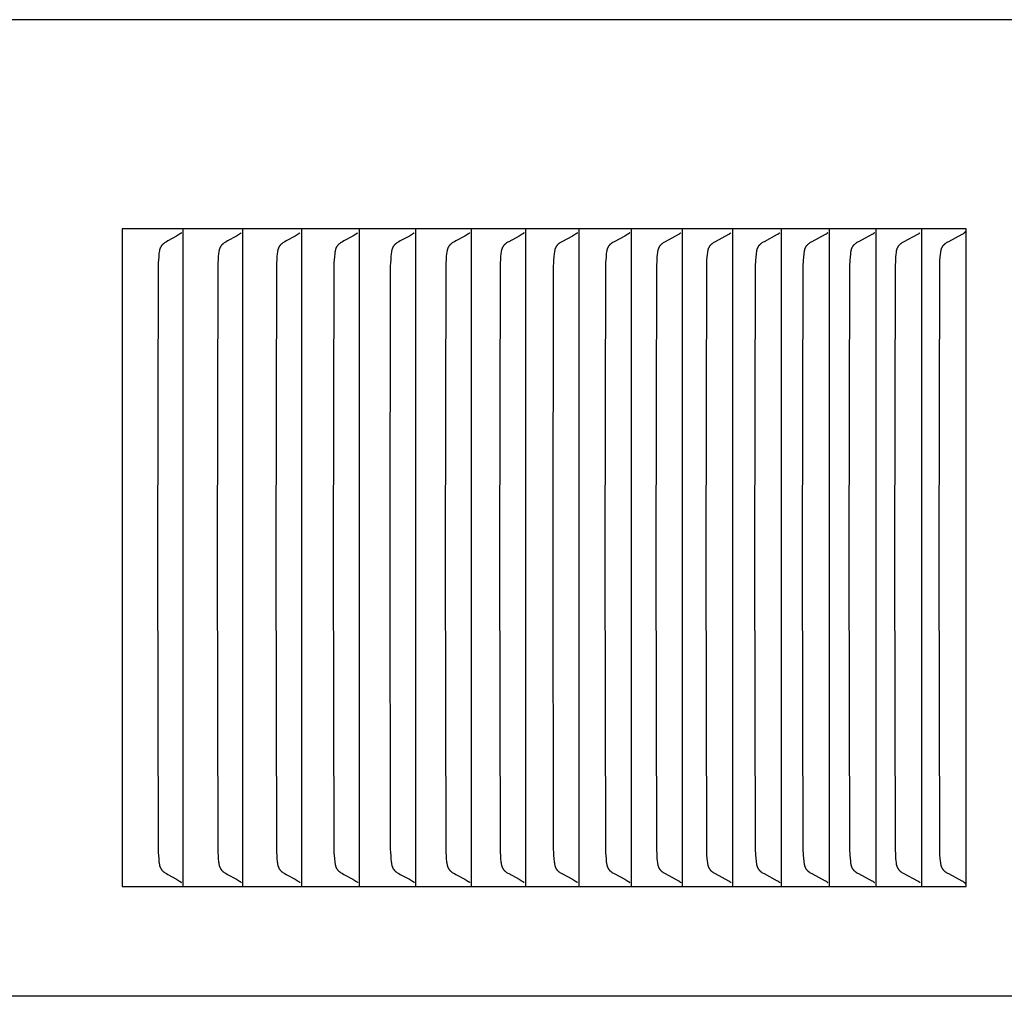
# Model space of a CAD drawing. Units: inches. Extents: x -13.2 to 20.8, y 0.3 to 12.3.
# Drawn here: x 18.2 to 19.2, y 3.5 to 4.5 of the extents above; entities that cross this region are included whole.
import ezdxf

# ---------------------------------------------------------------- set-up
doc = ezdxf.new("R2010")
doc.units = ezdxf.units.IN
doc.header["$MEASUREMENT"] = 0
doc.layers.add('PV-RF', color=4, linetype='Continuous')

msp = doc.modelspace()

# ---------------------------------------------------------------- linework, layer by layer
at = {"layer": 'PV-RF'}
for points in [[(20.8372, 4.491), (3.8375, 4.491)], [(19.1711, 4.2768), (18.3065, 4.2768)], [(18.3065, 4.2768), (18.3065, 3.6035)], [(18.3652, 4.2713), (18.3622, 4.2695), (18.3532, 4.2645), (18.3518, 4.2637), (18.3511, 4.2632), (18.3504, 4.2628), (18.3497, 4.2624), (18.3494, 4.2621), (18.3491, 4.2619), (18.3488, 4.2616), (18.3485, 4.2614), (18.3482, 4.2612), (18.3479, 4.2609), (18.3477, 4.2607), (18.3474, 4.2604), (18.3472, 4.2601), (18.347, 4.2599), (18.3467, 4.2596), (18.3465, 4.2593), (18.3464, 4.2591), (18.3462, 4.2588), (18.346, 4.2585), (18.3459, 4.2582), (18.3457, 4.2579), (18.3456, 4.2576), (18.3454, 4.2574), (18.3453, 4.2571), (18.3452, 4.2568), (18.3451, 4.2565), (18.345, 4.2562), (18.3449, 4.2559), (18.3448, 4.2556), (18.3447, 4.2553), (18.3446, 4.2547), (18.3445, 4.254), (18.3444, 4.2534), (18.3443, 4.2528), (18.3441, 4.2516), (18.3438, 4.2483), (18.3435, 4.2451), (18.3433, 4.2419), (18.3432, 4.2386), (18.3426, 3.9401)], [(18.3671, 4.2728), (18.367, 4.2727), (18.3669, 4.2726), (18.3668, 4.2725), (18.3667, 4.2724), (18.3666, 4.2723), (18.3665, 4.2722), (18.3664, 4.2721), (18.3663, 4.272), (18.3661, 4.2719), (18.366, 4.2718), (18.3659, 4.2717), (18.3658, 4.2716), (18.3656, 4.2716), (18.3655, 4.2715), (18.3654, 4.2714), (18.3652, 4.2713)], [(18.3689, 4.2706), (18.3689, 4.2768)], [(18.3689, 3.9401), (18.3689, 4.2706)], [(18.4265, 4.2713), (18.4234, 4.2695), (18.4144, 4.2645), (18.4129, 4.2637), (18.4122, 4.2632), (18.4115, 4.2628), (18.4109, 4.2624), (18.4105, 4.2621), (18.4102, 4.2619), (18.4099, 4.2616), (18.4096, 4.2614), (18.4093, 4.2612), (18.4091, 4.2609), (18.4088, 4.2607), (18.4086, 4.2604), (18.4083, 4.2601), (18.4081, 4.2599), (18.4079, 4.2596), (18.4077, 4.2593), (18.4075, 4.2591), (18.4073, 4.2588), (18.4071, 4.2585), (18.407, 4.2582), (18.4068, 4.2579), (18.4067, 4.2576), (18.4066, 4.2574), (18.4064, 4.2571), (18.4063, 4.2568), (18.4062, 4.2565), (18.4061, 4.2562), (18.406, 4.2559), (18.4059, 4.2556), (18.4059, 4.2553), (18.4057, 4.2547), (18.4056, 4.254), (18.4055, 4.2534), (18.4054, 4.2528), (18.4052, 4.2516), (18.4049, 4.2483), (18.4046, 4.2451), (18.4045, 4.2419), (18.4043, 4.2386), (18.4037, 3.9401)], [(18.4284, 4.2728), (18.4283, 4.2727), (18.4282, 4.2726), (18.4281, 4.2725), (18.428, 4.2724), (18.4278, 4.2723), (18.4277, 4.2722), (18.4276, 4.2721), (18.4275, 4.272), (18.4274, 4.2719), (18.4273, 4.2718), (18.4271, 4.2717), (18.427, 4.2716), (18.4269, 4.2716), (18.4267, 4.2715), (18.4266, 4.2714), (18.4265, 4.2713)], [(18.4301, 4.2706), (18.4301, 4.2768)], [(18.4301, 3.9401), (18.4301, 4.2706)], [(18.4866, 4.2713), (18.4836, 4.2695), (18.4744, 4.2645), (18.473, 4.2637), (18.4723, 4.2632), (18.4716, 4.2628), (18.4709, 4.2624), (18.4706, 4.2621), (18.4703, 4.2619), (18.47, 4.2616), (18.4697, 4.2614), (18.4694, 4.2612), (18.4691, 4.2609), (18.4689, 4.2607), (18.4686, 4.2604), (18.4684, 4.2601), (18.4681, 4.2599), (18.4679, 4.2596), (18.4677, 4.2593), (18.4675, 4.2591), (18.4674, 4.2588), (18.4672, 4.2585), (18.467, 4.2582), (18.4669, 4.2579), (18.4667, 4.2576), (18.4666, 4.2574), (18.4665, 4.2571), (18.4664, 4.2568), (18.4663, 4.2565), (18.4662, 4.2562), (18.4661, 4.2559), (18.466, 4.2556), (18.4659, 4.2553), (18.4658, 4.2547), (18.4656, 4.254), (18.4655, 4.2534), (18.4654, 4.2528), (18.4653, 4.2516), (18.4649, 4.2483), (18.4647, 4.2451), (18.4645, 4.2419), (18.4644, 4.2386), (18.4638, 3.9401)], [(18.4885, 4.2728), (18.4884, 4.2727), (18.4883, 4.2726), (18.4882, 4.2725), (18.4881, 4.2724), (18.488, 4.2723), (18.4879, 4.2722), (18.4878, 4.2721), (18.4877, 4.272), (18.4875, 4.2719), (18.4874, 4.2718), (18.4873, 4.2717), (18.4872, 4.2716), (18.487, 4.2716), (18.4869, 4.2715), (18.4868, 4.2714), (18.4866, 4.2713)], [(18.4903, 4.2706), (18.4903, 4.2768)], [(18.4903, 3.9401), (18.4903, 4.2706)], [(18.5457, 4.2713), (18.5426, 4.2695), (18.5334, 4.2645), (18.532, 4.2637), (18.5313, 4.2632), (18.5306, 4.2628), (18.5299, 4.2624), (18.5296, 4.2621), (18.5293, 4.2619), (18.529, 4.2616), (18.5287, 4.2614), (18.5284, 4.2612), (18.5281, 4.2609), (18.5278, 4.2607), (18.5276, 4.2604), (18.5273, 4.2601), (18.5271, 4.2599), (18.5269, 4.2596), (18.5267, 4.2593), (18.5265, 4.2591), (18.5263, 4.2588), (18.5261, 4.2585), (18.526, 4.2582), (18.5258, 4.2579), (18.5257, 4.2576), (18.5256, 4.2574), (18.5254, 4.2571), (18.5253, 4.2568), (18.5252, 4.2565), (18.5251, 4.2562), (18.525, 4.2559), (18.5249, 4.2556), (18.5249, 4.2553), (18.5248, 4.255), (18.5247, 4.2547), (18.5246, 4.254), (18.5245, 4.2534), (18.5244, 4.2528), (18.5242, 4.2516), (18.5239, 4.2483), (18.5236, 4.2451), (18.5234, 4.2419), (18.5233, 4.2386), (18.5227, 3.9401)], [(18.5476, 4.2728), (18.5475, 4.2727), (18.5474, 4.2726), (18.5473, 4.2725), (18.5472, 4.2724), (18.5471, 4.2723), (18.547, 4.2722), (18.5468, 4.2721), (18.5467, 4.272), (18.5466, 4.2719), (18.5465, 4.2718), (18.5464, 4.2717), (18.5462, 4.2716), (18.5461, 4.2716), (18.546, 4.2715), (18.5458, 4.2714), (18.5457, 4.2713)], [(18.5494, 4.2706), (18.5494, 4.2768)], [(18.5494, 3.9401), (18.5494, 4.2706)], [(18.6037, 4.2713), (18.6006, 4.2695), (18.5913, 4.2645), (18.5899, 4.2637), (18.5892, 4.2632), (18.5885, 4.2628), (18.5878, 4.2624), (18.5875, 4.2621), (18.5871, 4.2619), (18.5868, 4.2616), (18.5865, 4.2614), (18.5862, 4.2612), (18.586, 4.2609), (18.5857, 4.2607), (18.5854, 4.2604), (18.5852, 4.2601), (18.585, 4.2599), (18.5848, 4.2596), (18.5846, 4.2593), (18.5844, 4.2591), (18.5842, 4.2588), (18.584, 4.2585), (18.5838, 4.2582), (18.5837, 4.2579), (18.5836, 4.2577), (18.5834, 4.2574), (18.5833, 4.2571), (18.5832, 4.2568), (18.5831, 4.2565), (18.583, 4.2562), (18.5829, 4.2559), (18.5828, 4.2556), (18.5827, 4.2553), (18.5826, 4.255), (18.5826, 4.2547), (18.5824, 4.254), (18.5823, 4.2534), (18.5822, 4.2528), (18.5821, 4.2516), (18.5817, 4.2483), (18.5815, 4.2451), (18.5813, 4.2419), (18.5811, 4.2386), (18.5806, 3.9401)], [(18.6056, 4.2728), (18.6055, 4.2727), (18.6054, 4.2726), (18.6053, 4.2725), (18.6052, 4.2724), (18.605, 4.2723), (18.6049, 4.2722), (18.6048, 4.2721), (18.6047, 4.272), (18.6046, 4.2719), (18.6044, 4.2718), (18.6043, 4.2717), (18.6042, 4.2716), (18.6041, 4.2716), (18.6039, 4.2715), (18.6038, 4.2714), (18.6037, 4.2713)], [(18.6074, 4.2706), (18.6074, 4.2768)], [(18.6074, 3.9401), (18.6074, 4.2706)], [(18.6605, 4.2713), (18.6574, 4.2695), (18.6481, 4.2645), (18.6467, 4.2637), (18.646, 4.2632), (18.6452, 4.2628), (18.6446, 4.2624), (18.6442, 4.2621), (18.6439, 4.2619), (18.6436, 4.2616), (18.6433, 4.2614), (18.643, 4.2612), (18.6427, 4.2609), (18.6425, 4.2607), (18.6422, 4.2604), (18.642, 4.2601), (18.6417, 4.2599), (18.6415, 4.2596), (18.6413, 4.2593), (18.6411, 4.2591), (18.6409, 4.2588), (18.6408, 4.2585), (18.6406, 4.2582), (18.6405, 4.2579), (18.6403, 4.2577), (18.6402, 4.2574), (18.6401, 4.2571), (18.6399, 4.2568), (18.6398, 4.2565), (18.6397, 4.2562), (18.6396, 4.2559), (18.6396, 4.2556), (18.6395, 4.2553), (18.6394, 4.255), (18.6393, 4.2547), (18.6392, 4.2541), (18.6391, 4.2534), (18.639, 4.2528), (18.6388, 4.2516), (18.6385, 4.2483), (18.6382, 4.2451), (18.638, 4.2419), (18.6379, 4.2386), (18.6373, 3.9401)], [(18.6624, 4.2728), (18.6623, 4.2727), (18.6622, 4.2726), (18.6621, 4.2725), (18.662, 4.2724), (18.6619, 4.2723), (18.6618, 4.2722), (18.6617, 4.2721), (18.6616, 4.272), (18.6614, 4.2719), (18.6613, 4.2718), (18.6612, 4.2717), (18.6611, 4.2716), (18.6609, 4.2716), (18.6608, 4.2715), (18.6607, 4.2714), (18.6605, 4.2713)], [(18.6642, 4.2706), (18.6642, 4.2768)], [(18.6642, 3.9401), (18.6642, 4.2706)], [(18.7163, 4.2713), (18.7131, 4.2695), (18.7024, 4.2637), (18.7016, 4.2632), (18.7009, 4.2628), (18.7002, 4.2624), (18.6999, 4.2621), (18.6996, 4.2619), (18.6993, 4.2616), (18.699, 4.2614), (18.6987, 4.2612), (18.6984, 4.2609), (18.6981, 4.2607), (18.6979, 4.2604), (18.6976, 4.2601), (18.6974, 4.2599), (18.6972, 4.2596), (18.697, 4.2593), (18.6968, 4.2591), (18.6966, 4.2588), (18.6964, 4.2585), (18.6963, 4.2582), (18.6961, 4.2579), (18.696, 4.2577), (18.6958, 4.2574), (18.6957, 4.2571), (18.6956, 4.2568), (18.6955, 4.2565), (18.6954, 4.2562), (18.6953, 4.2559), (18.6952, 4.2556), (18.6951, 4.2553), (18.695, 4.255), (18.695, 4.2547), (18.6948, 4.2541), (18.6947, 4.2534), (18.6946, 4.2528), (18.6945, 4.2516), (18.6941, 4.2483), (18.6939, 4.2451), (18.6937, 4.2419), (18.6935, 4.2386), (18.6929, 3.9401)], [(18.7182, 4.2728), (18.7181, 4.2727), (18.718, 4.2726), (18.7179, 4.2725), (18.7178, 4.2724), (18.7177, 4.2723), (18.7176, 4.2722), (18.7174, 4.2721), (18.7173, 4.272), (18.7172, 4.2719), (18.7171, 4.2718), (18.7169, 4.2717), (18.7168, 4.2716), (18.7167, 4.2716), (18.7165, 4.2715), (18.7164, 4.2714), (18.7163, 4.2713)], [(18.72, 4.2706), (18.72, 4.2768)], [(18.72, 3.9401), (18.72, 4.2706)], [(18.7709, 4.2713), (18.7678, 4.2695), (18.7569, 4.2637), (18.7562, 4.2632), (18.7555, 4.2628), (18.7548, 4.2624), (18.7545, 4.2621), (18.7541, 4.2619), (18.7538, 4.2617), (18.7535, 4.2614), (18.7532, 4.2612), (18.7529, 4.2609), (18.7527, 4.2607), (18.7524, 4.2604), (18.7522, 4.2601), (18.7519, 4.2599), (18.7517, 4.2596), (18.7515, 4.2593), (18.7513, 4.2591), (18.7511, 4.2588), (18.751, 4.2585), (18.7508, 4.2582), (18.7507, 4.2579), (18.7505, 4.2577), (18.7504, 4.2574), (18.7502, 4.2571), (18.7501, 4.2568), (18.75, 4.2565), (18.7499, 4.2562), (18.7498, 4.2559), (18.7497, 4.2556), (18.7497, 4.2553), (18.7496, 4.255), (18.7495, 4.2547), (18.7494, 4.2541), (18.7493, 4.2534), (18.7492, 4.2528), (18.749, 4.2516), (18.7487, 4.2483), (18.7484, 4.2451), (18.7482, 4.2419), (18.7481, 4.2386), (18.7475, 3.9401)], [(18.7729, 4.2728), (18.7728, 4.2727), (18.7726, 4.2726), (18.7725, 4.2725), (18.7724, 4.2724), (18.7723, 4.2723), (18.7722, 4.2722), (18.7721, 4.2721), (18.772, 4.272), (18.7718, 4.2719), (18.7717, 4.2718), (18.7716, 4.2717), (18.7714, 4.2716), (18.7713, 4.2716), (18.7712, 4.2715), (18.771, 4.2714), (18.7709, 4.2713)], [(18.7747, 4.2706), (18.7747, 4.2768)], [(18.7747, 3.9401), (18.7747, 4.2706)], [(18.8244, 4.2713), (18.8213, 4.2695), (18.8104, 4.2637), (18.8096, 4.2632), (18.8089, 4.2628), (18.8082, 4.2624), (18.8079, 4.2621), (18.8076, 4.2619), (18.8073, 4.2617), (18.8069, 4.2614), (18.8067, 4.2612), (18.8064, 4.2609), (18.8061, 4.2607), (18.8058, 4.2604), (18.8056, 4.2602), (18.8054, 4.2599), (18.8052, 4.2596), (18.8049, 4.2593), (18.8047, 4.2591), (18.8046, 4.2588), (18.8044, 4.2585), (18.8042, 4.2582), (18.8041, 4.2579), (18.8039, 4.2577), (18.8038, 4.2574), (18.8037, 4.2571), (18.8036, 4.2568), (18.8034, 4.2565), (18.8033, 4.2562), (18.8032, 4.2559), (18.8032, 4.2556), (18.8031, 4.2553), (18.803, 4.255), (18.8029, 4.2547), (18.8028, 4.2541), (18.8027, 4.2534), (18.8026, 4.2528), (18.8024, 4.2516), (18.8021, 4.2483), (18.8018, 4.2451), (18.8016, 4.2419), (18.8015, 4.2386), (18.8009, 3.9401)], [(18.8264, 4.2728), (18.8263, 4.2727), (18.8262, 4.2726), (18.8261, 4.2725), (18.826, 4.2724), (18.8258, 4.2723), (18.8257, 4.2722), (18.8256, 4.2721), (18.8255, 4.272), (18.8254, 4.2719), (18.8252, 4.2718), (18.8251, 4.2717), (18.825, 4.2716), (18.8248, 4.2716), (18.8247, 4.2715), (18.8246, 4.2714), (18.8244, 4.2713)], [(18.8282, 4.2706), (18.8282, 4.2768)], [(18.8282, 3.9401), (18.8282, 4.2706)], [(18.8762, 4.271), (18.8627, 4.2637), (18.862, 4.2632), (18.8613, 4.2628), (18.8606, 4.2624), (18.8602, 4.2621), (18.8599, 4.2619), (18.8596, 4.2616), (18.8593, 4.2614), (18.859, 4.2612), (18.8587, 4.2609), (18.8584, 4.2606), (18.8581, 4.2604), (18.8579, 4.2601), (18.8576, 4.2598), (18.8574, 4.2595), (18.8572, 4.2593), (18.857, 4.259), (18.8568, 4.2587), (18.8566, 4.2584), (18.8564, 4.2581), (18.8563, 4.2578), (18.8561, 4.2575), (18.856, 4.2572), (18.8559, 4.2569), (18.8557, 4.2565), (18.8556, 4.2562), (18.8555, 4.2559), (18.8554, 4.2556), (18.8553, 4.2553), (18.8553, 4.255), (18.8552, 4.2546), (18.8551, 4.2543), (18.855, 4.2537), (18.8549, 4.253), (18.8548, 4.2524), (18.8546, 4.251), (18.8543, 4.2479), (18.8541, 4.2447), (18.8538, 4.2384), (18.8531, 3.9401)], [(18.8788, 4.2728), (18.8787, 4.2727), (18.8786, 4.2726), (18.8785, 4.2725), (18.8783, 4.2724), (18.8782, 4.2723), (18.8781, 4.2722), (18.8779, 4.272), (18.8778, 4.2719), (18.8775, 4.2717), (18.8771, 4.2715), (18.8767, 4.2712), (18.8762, 4.271)], [(18.8806, 4.2706), (18.8806, 4.2768)], [(18.8806, 3.9401), (18.8806, 4.2706)], [(18.9275, 4.271), (18.9139, 4.2637), (18.9132, 4.2632), (18.9125, 4.2628), (18.9118, 4.2624), (18.9114, 4.2621), (18.9111, 4.2619), (18.9108, 4.2616), (18.9105, 4.2614), (18.9102, 4.2612), (18.9099, 4.2609), (18.9096, 4.2606), (18.9093, 4.2604), (18.9091, 4.2601), (18.9088, 4.2598), (18.9086, 4.2595), (18.9084, 4.2593), (18.9082, 4.259), (18.908, 4.2587), (18.9078, 4.2584), (18.9076, 4.2581), (18.9075, 4.2578), (18.9073, 4.2575), (18.9072, 4.2572), (18.907, 4.2569), (18.9069, 4.2566), (18.9068, 4.2562), (18.9067, 4.2559), (18.9066, 4.2556), (18.9065, 4.2553), (18.9064, 4.255), (18.9063, 4.2546), (18.9063, 4.2543), (18.9061, 4.2537), (18.906, 4.253), (18.9059, 4.2524), (18.9058, 4.251), (18.9055, 4.2479), (18.9052, 4.2447), (18.9049, 4.2384), (18.9043, 3.9401)], [(18.9301, 4.2728), (18.9299, 4.2727), (18.9298, 4.2726), (18.9297, 4.2725), (18.9296, 4.2724), (18.9295, 4.2723), (18.9294, 4.2722), (18.9292, 4.272), (18.9291, 4.2719), (18.9287, 4.2717), (18.9284, 4.2715), (18.9279, 4.2712), (18.9275, 4.271)], [(18.9319, 4.2706), (18.9319, 4.2768)], [(18.9319, 3.9401), (18.9319, 4.2706)], [(18.9776, 4.271), (18.964, 4.2637), (18.9632, 4.2632), (18.9625, 4.2628), (18.9618, 4.2624), (18.9615, 4.2621), (18.9611, 4.2619), (18.9608, 4.2616), (18.9605, 4.2614), (18.9602, 4.2612), (18.9599, 4.2609), (18.9596, 4.2606), (18.9594, 4.2604), (18.9591, 4.2601), (18.9589, 4.2598), (18.9586, 4.2595), (18.9584, 4.2593), (18.9582, 4.259), (18.958, 4.2587), (18.9578, 4.2584), (18.9577, 4.2581), (18.9575, 4.2578), (18.9573, 4.2575), (18.9572, 4.2572), (18.9571, 4.2569), (18.9569, 4.2566), (18.9568, 4.2562), (18.9567, 4.2559), (18.9566, 4.2556), (18.9565, 4.2553), (18.9565, 4.255), (18.9564, 4.2546), (18.9563, 4.2543), (18.9562, 4.2537), (18.9561, 4.253), (18.956, 4.2524), (18.9558, 4.251), (18.9555, 4.2479), (18.9552, 4.2447), (18.9549, 4.2384), (18.9543, 3.9401)], [(18.9802, 4.2728), (18.9801, 4.2727), (18.98, 4.2726), (18.9799, 4.2725), (18.9797, 4.2724), (18.9796, 4.2723), (18.9795, 4.2722), (18.9793, 4.272), (18.9792, 4.2719), (18.9789, 4.2717), (18.9785, 4.2715), (18.9781, 4.2712), (18.9776, 4.271)], [(18.982, 4.2706), (18.982, 4.2768)], [(18.982, 3.9401), (18.982, 4.2706)], [(19.0266, 4.271), (19.0129, 4.2637), (19.0122, 4.2632), (19.0114, 4.2628), (19.0107, 4.2624), (19.0104, 4.2621), (19.0101, 4.2619), (19.0097, 4.2616), (19.0094, 4.2614), (19.0091, 4.2612), (19.0088, 4.2609), (19.0085, 4.2606), (19.0083, 4.2604), (19.008, 4.2601), (19.0078, 4.2598), (19.0075, 4.2595), (19.0073, 4.2593), (19.0071, 4.259), (19.0069, 4.2587), (19.0067, 4.2584), (19.0066, 4.2581), (19.0064, 4.2578), (19.0062, 4.2575), (19.0061, 4.2572), (19.006, 4.2569), (19.0058, 4.2566), (19.0057, 4.2562), (19.0056, 4.2559), (19.0055, 4.2556), (19.0054, 4.2553), (19.0053, 4.255), (19.0053, 4.2546), (19.0052, 4.2543), (19.0051, 4.2537), (19.005, 4.253), (19.0049, 4.2524), (19.0047, 4.251), (19.0044, 4.2479), (19.0041, 4.2447), (19.0038, 4.2384), (19.0032, 3.9401)], [(19.0292, 4.2728), (19.0291, 4.2727), (19.029, 4.2726), (19.0289, 4.2725), (19.0287, 4.2724), (19.0286, 4.2723), (19.0285, 4.2722), (19.0283, 4.272), (19.0282, 4.2719), (19.0279, 4.2717), (19.0275, 4.2715), (19.0271, 4.2712), (19.0266, 4.271)], [(19.031, 4.2706), (19.031, 4.2768)], [(19.031, 3.9401), (19.031, 4.2706)], [(19.0744, 4.271), (19.0607, 4.2637), (19.0599, 4.2632), (19.0592, 4.2628), (19.0585, 4.2624), (19.0582, 4.2621), (19.0578, 4.2619), (19.0575, 4.2616), (19.0572, 4.2614), (19.0569, 4.2612), (19.0566, 4.2609), (19.0563, 4.2606), (19.056, 4.2604), (19.0558, 4.2601), (19.0555, 4.2598), (19.0553, 4.2595), (19.0551, 4.2593), (19.0549, 4.259), (19.0547, 4.2587), (19.0545, 4.2584), (19.0543, 4.2581), (19.0541, 4.2578), (19.054, 4.2575), (19.0538, 4.2572), (19.0537, 4.2569), (19.0536, 4.2566), (19.0535, 4.2562), (19.0534, 4.2559), (19.0533, 4.2556), (19.0532, 4.2553), (19.0531, 4.255), (19.053, 4.2546), (19.0529, 4.2543), (19.0528, 4.2537), (19.0527, 4.253), (19.0526, 4.2524), (19.0524, 4.251), (19.0521, 4.2479), (19.0519, 4.2447), (19.0516, 4.2384), (19.0509, 3.9401)], [(19.077, 4.2728), (19.0769, 4.2727), (19.0768, 4.2726), (19.0767, 4.2725), (19.0766, 4.2724), (19.0765, 4.2723), (19.0763, 4.2722), (19.0762, 4.272), (19.076, 4.2719), (19.0757, 4.2717), (19.0753, 4.2715), (19.0749, 4.2712), (19.0744, 4.271)], [(19.0789, 4.2706), (19.0789, 4.2768)], [(19.0789, 3.9401), (19.0789, 4.2706)], [(19.1211, 4.271), (19.1073, 4.2637), (19.1066, 4.2632), (19.1058, 4.2628), (19.1051, 4.2624), (19.1048, 4.2621), (19.1044, 4.2619), (19.1041, 4.2616), (19.1038, 4.2614), (19.1035, 4.2612), (19.1032, 4.2609), (19.1029, 4.2606), (19.1026, 4.2604), (19.1024, 4.2601), (19.1021, 4.2598), (19.1019, 4.2595), (19.1017, 4.2593), (19.1015, 4.259), (19.1013, 4.2587), (19.1011, 4.2584), (19.1009, 4.2581), (19.1007, 4.2578), (19.1006, 4.2575), (19.1005, 4.2572), (19.1003, 4.2569), (19.1002, 4.2566), (19.1001, 4.2562), (19.1, 4.2559), (19.0999, 4.2556), (19.0998, 4.2553), (19.0997, 4.255), (19.0996, 4.2546), (19.0995, 4.2543), (19.0994, 4.2537), (19.0993, 4.253), (19.0992, 4.2524), (19.099, 4.251), (19.0987, 4.2479), (19.0985, 4.2447), (19.0982, 4.2384), (19.0975, 3.9401)], [(19.1237, 4.2728), (19.1236, 4.2727), (19.1235, 4.2726), (19.1234, 4.2725), (19.1233, 4.2724), (19.1231, 4.2723), (19.123, 4.2722), (19.1229, 4.272), (19.1227, 4.2719), (19.1224, 4.2717), (19.122, 4.2715), (19.1216, 4.2712), (19.1211, 4.271)], [(19.1256, 4.2706), (19.1256, 4.2768)], [(19.1256, 3.9401), (19.1256, 4.2706)], [(19.1666, 4.271), (19.1528, 4.2637), (19.1521, 4.2632), (19.1513, 4.2628), (19.1506, 4.2624), (19.1503, 4.2621), (19.1499, 4.2619), (19.1496, 4.2616), (19.1493, 4.2614), (19.149, 4.2612), (19.1487, 4.2609), (19.1484, 4.2606), (19.1481, 4.2604), (19.1478, 4.2601), (19.1476, 4.2598), (19.1474, 4.2595), (19.1471, 4.2593), (19.1469, 4.259), (19.1467, 4.2587), (19.1465, 4.2584), (19.1464, 4.2581), (19.1462, 4.2578), (19.1461, 4.2575), (19.1459, 4.2572), (19.1458, 4.2569), (19.1456, 4.2566), (19.1455, 4.2562), (19.1454, 4.2559), (19.1453, 4.2556), (19.1452, 4.2553), (19.1451, 4.255), (19.1451, 4.2547), (19.145, 4.2543), (19.1449, 4.2537), (19.1448, 4.253), (19.1447, 4.2524), (19.1445, 4.251), (19.1442, 4.2479), (19.1439, 4.2447), (19.1436, 4.2384), (19.143, 3.9401)], [(19.1693, 4.2728), (19.1692, 4.2727), (19.1691, 4.2726), (19.1689, 4.2725), (19.1688, 4.2724), (19.1687, 4.2723), (19.1686, 4.2722), (19.1684, 4.272), (19.1683, 4.2719), (19.1679, 4.2717), (19.1675, 4.2715), (19.1671, 4.2712), (19.1666, 4.271)], [(19.1707, 4.2747), (19.1706, 4.2746), (19.1706, 4.2745), (19.1705, 4.2743), (19.1704, 4.2742), (19.1703, 4.2741), (19.1703, 4.274), (19.1702, 4.2738), (19.1701, 4.2737), (19.17, 4.2736), (19.1699, 4.2735), (19.1698, 4.2734), (19.1697, 4.2732), (19.1696, 4.2731), (19.1695, 4.273), (19.1694, 4.2729), (19.1693, 4.2728)], [(19.1711, 3.6035), (19.1711, 4.2768)], [(18.3426, 3.9401), (18.3432, 3.6417), (18.3433, 3.6384), (18.3435, 3.6352), (18.3438, 3.632), (18.3441, 3.6287), (18.3443, 3.6275), (18.3444, 3.6269), (18.3445, 3.6262), (18.3446, 3.6256), (18.3447, 3.625), (18.3448, 3.6247), (18.3449, 3.6244), (18.345, 3.6241), (18.3451, 3.6238), (18.3452, 3.6235), (18.3453, 3.6232), (18.3454, 3.6229), (18.3456, 3.6226), (18.3457, 3.6224), (18.3459, 3.6221), (18.346, 3.6218), (18.3462, 3.6215), (18.3464, 3.6212), (18.3465, 3.621), (18.3467, 3.6207), (18.347, 3.6204), (18.3472, 3.6201), (18.3474, 3.6199), (18.3477, 3.6196), (18.3479, 3.6194), (18.3482, 3.6191), (18.3485, 3.6189), (18.3488, 3.6186), (18.3491, 3.6184), (18.3494, 3.6182), (18.3497, 3.6179), (18.3504, 3.6175), (18.3511, 3.617), (18.3518, 3.6166), (18.3532, 3.6158), (18.3622, 3.6108), (18.3652, 3.609)], [(18.3689, 3.6097), (18.3689, 3.9401)], [(18.4037, 3.9401), (18.4043, 3.6417), (18.4045, 3.6384), (18.4046, 3.6352), (18.4049, 3.632), (18.4052, 3.6287), (18.4054, 3.6275), (18.4055, 3.6269), (18.4056, 3.6262), (18.4057, 3.6256), (18.4059, 3.625), (18.4059, 3.6247), (18.406, 3.6244), (18.4061, 3.6241), (18.4062, 3.6238), (18.4063, 3.6235), (18.4064, 3.6232), (18.4066, 3.6229), (18.4067, 3.6226), (18.4068, 3.6224), (18.407, 3.6221), (18.4071, 3.6218), (18.4073, 3.6215), (18.4075, 3.6212), (18.4077, 3.621), (18.4079, 3.6207), (18.4081, 3.6204), (18.4083, 3.6201), (18.4086, 3.6199), (18.4088, 3.6196), (18.4091, 3.6194), (18.4093, 3.6191), (18.4096, 3.6189), (18.4099, 3.6186), (18.4102, 3.6184), (18.4105, 3.6182), (18.4109, 3.6179), (18.4115, 3.6175), (18.4122, 3.617), (18.4129, 3.6166), (18.4144, 3.6158), (18.4234, 3.6108), (18.4265, 3.609)], [(18.4301, 3.6097), (18.4301, 3.9401)], [(18.4638, 3.9401), (18.4644, 3.6417), (18.4645, 3.6384), (18.4647, 3.6352), (18.4649, 3.632), (18.4653, 3.6287), (18.4654, 3.6275), (18.4655, 3.6269), (18.4656, 3.6262), (18.4658, 3.6256), (18.4659, 3.625), (18.466, 3.6247), (18.4661, 3.6244), (18.4662, 3.6241), (18.4663, 3.6238), (18.4664, 3.6235), (18.4665, 3.6232), (18.4666, 3.6229), (18.4667, 3.6226), (18.4669, 3.6224), (18.467, 3.6221), (18.4672, 3.6218), (18.4674, 3.6215), (18.4675, 3.6212), (18.4677, 3.621), (18.4679, 3.6207), (18.4681, 3.6204), (18.4684, 3.6201), (18.4686, 3.6199), (18.4689, 3.6196), (18.4691, 3.6194), (18.4694, 3.6191), (18.4697, 3.6189), (18.47, 3.6186), (18.4703, 3.6184), (18.4706, 3.6182), (18.4709, 3.6179), (18.4716, 3.6175), (18.4723, 3.617), (18.473, 3.6166), (18.4744, 3.6158), (18.4836, 3.6108), (18.4866, 3.609)], [(18.4903, 3.6097), (18.4903, 3.9401)], [(18.5227, 3.9401), (18.5233, 3.6417), (18.5234, 3.6384), (18.5236, 3.6352), (18.5239, 3.632), (18.5242, 3.6287), (18.5244, 3.6275), (18.5245, 3.6269), (18.5246, 3.6262), (18.5247, 3.6256), (18.5248, 3.6253), (18.5249, 3.625), (18.5249, 3.6247), (18.525, 3.6244), (18.5251, 3.6241), (18.5252, 3.6238), (18.5253, 3.6235), (18.5254, 3.6232), (18.5256, 3.6229), (18.5257, 3.6226), (18.5258, 3.6224), (18.526, 3.6221), (18.5261, 3.6218), (18.5263, 3.6215), (18.5265, 3.6212), (18.5267, 3.621), (18.5269, 3.6207), (18.5271, 3.6204), (18.5273, 3.6201), (18.5276, 3.6199), (18.5278, 3.6196), (18.5281, 3.6194), (18.5284, 3.6191), (18.5287, 3.6189), (18.529, 3.6186), (18.5293, 3.6184), (18.5296, 3.6182), (18.5299, 3.6179), (18.5306, 3.6175), (18.5313, 3.617), (18.532, 3.6166), (18.5334, 3.6158), (18.5426, 3.6108), (18.5457, 3.609)], [(18.5494, 3.6097), (18.5494, 3.9401)], [(18.5806, 3.9401), (18.5811, 3.6417), (18.5813, 3.6384), (18.5815, 3.6352), (18.5817, 3.632), (18.5821, 3.6287), (18.5822, 3.6275), (18.5823, 3.6269), (18.5824, 3.6262), (18.5826, 3.6256), (18.5826, 3.6253), (18.5827, 3.625), (18.5828, 3.6247), (18.5829, 3.6244), (18.583, 3.6241), (18.5831, 3.6238), (18.5832, 3.6235), (18.5833, 3.6232), (18.5834, 3.6229), (18.5836, 3.6226), (18.5837, 3.6224), (18.5838, 3.6221), (18.584, 3.6218), (18.5842, 3.6215), (18.5844, 3.6212), (18.5846, 3.621), (18.5848, 3.6207), (18.585, 3.6204), (18.5852, 3.6201), (18.5854, 3.6199), (18.5857, 3.6196), (18.586, 3.6194), (18.5862, 3.6191), (18.5865, 3.6189), (18.5868, 3.6186), (18.5871, 3.6184), (18.5875, 3.6182), (18.5878, 3.6179), (18.5885, 3.6175), (18.5892, 3.617), (18.5899, 3.6166), (18.5913, 3.6158), (18.6006, 3.6108), (18.6037, 3.609)], [(18.6074, 3.6097), (18.6074, 3.9401)], [(18.6373, 3.9401), (18.6379, 3.6417), (18.638, 3.6384), (18.6382, 3.6352), (18.6385, 3.632), (18.6388, 3.6287), (18.639, 3.6275), (18.6391, 3.6269), (18.6392, 3.6262), (18.6393, 3.6256), (18.6394, 3.6253), (18.6395, 3.625), (18.6396, 3.6247), (18.6396, 3.6244), (18.6397, 3.6241), (18.6398, 3.6238), (18.6399, 3.6235), (18.6401, 3.6232), (18.6402, 3.6229), (18.6403, 3.6226), (18.6405, 3.6223), (18.6406, 3.6221), (18.6408, 3.6218), (18.6409, 3.6215), (18.6411, 3.6212), (18.6413, 3.6209), (18.6415, 3.6207), (18.6417, 3.6204), (18.642, 3.6201), (18.6422, 3.6199), (18.6425, 3.6196), (18.6427, 3.6194), (18.643, 3.6191), (18.6433, 3.6189), (18.6436, 3.6186), (18.6439, 3.6184), (18.6442, 3.6182), (18.6446, 3.6179), (18.6452, 3.6175), (18.646, 3.617), (18.6467, 3.6166), (18.6481, 3.6158), (18.6574, 3.6108), (18.6605, 3.609)], [(18.6642, 3.6097), (18.6642, 3.9401)], [(18.6929, 3.9401), (18.6935, 3.6417), (18.6937, 3.6384), (18.6939, 3.6352), (18.6941, 3.632), (18.6945, 3.6287), (18.6946, 3.6275), (18.6947, 3.6269), (18.6948, 3.6262), (18.695, 3.6256), (18.695, 3.6253), (18.6951, 3.625), (18.6952, 3.6247), (18.6953, 3.6244), (18.6954, 3.6241), (18.6955, 3.6238), (18.6956, 3.6235), (18.6957, 3.6232), (18.6958, 3.6229), (18.696, 3.6226), (18.6961, 3.6223), (18.6963, 3.6221), (18.6964, 3.6218), (18.6966, 3.6215), (18.6968, 3.6212), (18.697, 3.6209), (18.6972, 3.6207), (18.6974, 3.6204), (18.6976, 3.6201), (18.6979, 3.6199), (18.6981, 3.6196), (18.6984, 3.6194), (18.6987, 3.6191), (18.699, 3.6189), (18.6993, 3.6186), (18.6996, 3.6184), (18.6999, 3.6182), (18.7002, 3.6179), (18.7009, 3.6175), (18.7016, 3.617), (18.7024, 3.6166), (18.7131, 3.6108), (18.7163, 3.609)], [(18.72, 3.6097), (18.72, 3.9401)], [(18.7475, 3.9401), (18.7481, 3.6417), (18.7482, 3.6384), (18.7484, 3.6352), (18.7487, 3.632), (18.749, 3.6287), (18.7492, 3.6275), (18.7493, 3.6269), (18.7494, 3.6262), (18.7495, 3.6256), (18.7496, 3.6253), (18.7497, 3.625), (18.7497, 3.6247), (18.7498, 3.6244), (18.7499, 3.6241), (18.75, 3.6238), (18.7501, 3.6235), (18.7502, 3.6232), (18.7504, 3.6229), (18.7505, 3.6226), (18.7507, 3.6223), (18.7508, 3.6221), (18.751, 3.6218), (18.7511, 3.6215), (18.7513, 3.6212), (18.7515, 3.6209), (18.7517, 3.6207), (18.7519, 3.6204), (18.7522, 3.6201), (18.7524, 3.6199), (18.7527, 3.6196), (18.7529, 3.6194), (18.7532, 3.6191), (18.7535, 3.6189), (18.7538, 3.6186), (18.7541, 3.6184), (18.7545, 3.6182), (18.7548, 3.6179), (18.7555, 3.6175), (18.7562, 3.617), (18.7569, 3.6166), (18.7678, 3.6108), (18.7709, 3.609)], [(18.7747, 3.6097), (18.7747, 3.9401)], [(18.8009, 3.9401), (18.8015, 3.6417), (18.8016, 3.6384), (18.8018, 3.6352), (18.8021, 3.632), (18.8024, 3.6287), (18.8026, 3.6275), (18.8027, 3.6269), (18.8028, 3.6262), (18.8029, 3.6256), (18.803, 3.6253), (18.8031, 3.625), (18.8032, 3.6247), (18.8032, 3.6244), (18.8033, 3.6241), (18.8034, 3.6238), (18.8036, 3.6235), (18.8037, 3.6232), (18.8038, 3.6229), (18.8039, 3.6226), (18.8041, 3.6223), (18.8042, 3.6221), (18.8044, 3.6218), (18.8046, 3.6215), (18.8047, 3.6212), (18.8049, 3.6209), (18.8052, 3.6207), (18.8054, 3.6204), (18.8056, 3.6201), (18.8058, 3.6199), (18.8061, 3.6196), (18.8064, 3.6194), (18.8067, 3.6191), (18.8069, 3.6189), (18.8073, 3.6186), (18.8076, 3.6184), (18.8079, 3.6182), (18.8082, 3.6179), (18.8089, 3.6175), (18.8096, 3.617), (18.8104, 3.6166), (18.8213, 3.6108), (18.8244, 3.609)], [(18.8282, 3.6097), (18.8282, 3.9401)], [(18.8531, 3.9401), (18.8538, 3.6419), (18.8541, 3.6356), (18.8543, 3.6324), (18.8546, 3.6293), (18.8548, 3.6279), (18.8549, 3.6273), (18.855, 3.6266), (18.8551, 3.626), (18.8552, 3.6256), (18.8553, 3.6253), (18.8553, 3.625), (18.8554, 3.6247), (18.8555, 3.6244), (18.8556, 3.6241), (18.8557, 3.6237), (18.8559, 3.6234), (18.856, 3.6231), (18.8561, 3.6228), (18.8563, 3.6225), (18.8564, 3.6222), (18.8566, 3.6219), (18.8568, 3.6216), (18.857, 3.6213), (18.8572, 3.621), (18.8574, 3.6208), (18.8576, 3.6205), (18.8579, 3.6202), (18.8581, 3.6199), (18.8584, 3.6196), (18.8587, 3.6194), (18.859, 3.6191), (18.8593, 3.6189), (18.8596, 3.6186), (18.8599, 3.6184), (18.8602, 3.6182), (18.8606, 3.6179), (18.8613, 3.6175), (18.862, 3.617), (18.8627, 3.6166), (18.8762, 3.6093)], [(18.8806, 3.6097), (18.8806, 3.9401)], [(18.9043, 3.9401), (18.9049, 3.6419), (18.9052, 3.6356), (18.9055, 3.6324), (18.9058, 3.6293), (18.9059, 3.6279), (18.906, 3.6273), (18.9061, 3.6266), (18.9063, 3.626), (18.9063, 3.6256), (18.9064, 3.6253), (18.9065, 3.625), (18.9066, 3.6247), (18.9067, 3.6244), (18.9068, 3.6241), (18.9069, 3.6237), (18.907, 3.6234), (18.9072, 3.6231), (18.9073, 3.6228), (18.9075, 3.6225), (18.9076, 3.6222), (18.9078, 3.6219), (18.908, 3.6216), (18.9082, 3.6213), (18.9084, 3.621), (18.9086, 3.6207), (18.9088, 3.6205), (18.9091, 3.6202), (18.9093, 3.6199), (18.9096, 3.6196), (18.9099, 3.6194), (18.9102, 3.6191), (18.9105, 3.6189), (18.9108, 3.6186), (18.9111, 3.6184), (18.9114, 3.6182), (18.9118, 3.6179), (18.9125, 3.6175), (18.9132, 3.617), (18.9139, 3.6166), (18.9275, 3.6093)], [(18.9319, 3.6097), (18.9319, 3.9401)], [(18.9543, 3.9401), (18.9549, 3.6419), (18.9552, 3.6356), (18.9555, 3.6324), (18.9558, 3.6293), (18.956, 3.6279), (18.9561, 3.6273), (18.9562, 3.6266), (18.9563, 3.626), (18.9564, 3.6256), (18.9565, 3.6253), (18.9565, 3.625), (18.9566, 3.6247), (18.9567, 3.6244), (18.9568, 3.6241), (18.9569, 3.6237), (18.9571, 3.6234), (18.9572, 3.6231), (18.9573, 3.6228), (18.9575, 3.6225), (18.9577, 3.6222), (18.9578, 3.6219), (18.958, 3.6216), (18.9582, 3.6213), (18.9584, 3.621), (18.9586, 3.6207), (18.9589, 3.6205), (18.9591, 3.6202), (18.9594, 3.6199), (18.9596, 3.6196), (18.9599, 3.6194), (18.9602, 3.6191), (18.9605, 3.6189), (18.9608, 3.6186), (18.9611, 3.6184), (18.9615, 3.6182), (18.9618, 3.6179), (18.9625, 3.6175), (18.9632, 3.617), (18.964, 3.6166), (18.9776, 3.6093)], [(18.982, 3.6097), (18.982, 3.9401)], [(19.0032, 3.9401), (19.0038, 3.6419), (19.0041, 3.6356), (19.0044, 3.6324), (19.0047, 3.6293), (19.0049, 3.6279), (19.005, 3.6273), (19.0051, 3.6266), (19.0052, 3.626), (19.0053, 3.6256), (19.0053, 3.6253), (19.0054, 3.625), (19.0055, 3.6247), (19.0056, 3.6244), (19.0057, 3.624), (19.0058, 3.6237), (19.006, 3.6234), (19.0061, 3.6231), (19.0062, 3.6228), (19.0064, 3.6225), (19.0066, 3.6222), (19.0067, 3.6219), (19.0069, 3.6216), (19.0071, 3.6213), (19.0073, 3.621), (19.0075, 3.6207), (19.0078, 3.6205), (19.008, 3.6202), (19.0083, 3.6199), (19.0085, 3.6196), (19.0088, 3.6194), (19.0091, 3.6191), (19.0094, 3.6189), (19.0097, 3.6186), (19.0101, 3.6184), (19.0104, 3.6182), (19.0107, 3.6179), (19.0114, 3.6175), (19.0122, 3.617), (19.0129, 3.6166), (19.0266, 3.6093)], [(19.031, 3.6097), (19.031, 3.9401)], [(19.0509, 3.9401), (19.0516, 3.6419), (19.0519, 3.6356), (19.0521, 3.6324), (19.0524, 3.6293), (19.0526, 3.6279), (19.0527, 3.6273), (19.0528, 3.6266), (19.0529, 3.626), (19.053, 3.6256), (19.0531, 3.6253), (19.0532, 3.625), (19.0533, 3.6247), (19.0534, 3.6244), (19.0535, 3.624), (19.0536, 3.6237), (19.0537, 3.6234), (19.0538, 3.6231), (19.054, 3.6228), (19.0541, 3.6225), (19.0543, 3.6222), (19.0545, 3.6219), (19.0547, 3.6216), (19.0549, 3.6213), (19.0551, 3.621), (19.0553, 3.6207), (19.0555, 3.6205), (19.0558, 3.6202), (19.056, 3.6199), (19.0563, 3.6196), (19.0566, 3.6194), (19.0569, 3.6191), (19.0572, 3.6189), (19.0575, 3.6186), (19.0578, 3.6184), (19.0582, 3.6182), (19.0585, 3.6179), (19.0592, 3.6175), (19.0599, 3.617), (19.0607, 3.6166), (19.0744, 3.6093)], [(19.0789, 3.6097), (19.0789, 3.9401)], [(19.0975, 3.9401), (19.0982, 3.6419), (19.0985, 3.6356), (19.0987, 3.6324), (19.099, 3.6293), (19.0992, 3.6279), (19.0993, 3.6273), (19.0994, 3.6266), (19.0995, 3.626), (19.0996, 3.6256), (19.0997, 3.6253), (19.0998, 3.625), (19.0999, 3.6247), (19.1, 3.6244), (19.1001, 3.624), (19.1002, 3.6237), (19.1003, 3.6234), (19.1005, 3.6231), (19.1006, 3.6228), (19.1007, 3.6225), (19.1009, 3.6222), (19.1011, 3.6219), (19.1013, 3.6216), (19.1015, 3.6213), (19.1017, 3.621), (19.1019, 3.6207), (19.1021, 3.6205), (19.1024, 3.6202), (19.1026, 3.6199), (19.1029, 3.6196), (19.1032, 3.6194), (19.1035, 3.6191), (19.1038, 3.6189), (19.1041, 3.6186), (19.1044, 3.6184), (19.1048, 3.6182), (19.1051, 3.6179), (19.1058, 3.6175), (19.1066, 3.617), (19.1073, 3.6166), (19.1211, 3.6093)], [(19.1256, 3.6097), (19.1256, 3.9401)], [(19.143, 3.9401), (19.1436, 3.6419), (19.1439, 3.6356), (19.1442, 3.6324), (19.1445, 3.6293), (19.1447, 3.6279), (19.1448, 3.6273), (19.1449, 3.6266), (19.145, 3.626), (19.1451, 3.6256), (19.1451, 3.6253), (19.1452, 3.625), (19.1453, 3.6247), (19.1454, 3.6244), (19.1455, 3.624), (19.1456, 3.6237), (19.1458, 3.6234), (19.1459, 3.6231), (19.1461, 3.6228), (19.1462, 3.6225), (19.1464, 3.6222), (19.1465, 3.6219), (19.1467, 3.6216), (19.1469, 3.6213), (19.1471, 3.621), (19.1474, 3.6207), (19.1476, 3.6205), (19.1478, 3.6202), (19.1481, 3.6199), (19.1484, 3.6196), (19.1487, 3.6194), (19.149, 3.6191), (19.1493, 3.6189), (19.1496, 3.6186), (19.1499, 3.6184), (19.1503, 3.6182), (19.1506, 3.6179), (19.1513, 3.6175), (19.1521, 3.617), (19.1528, 3.6166), (19.1666, 3.6093)], [(18.3065, 3.6035), (19.1711, 3.6035)], [(18.3652, 3.609), (18.3654, 3.6089), (18.3655, 3.6088), (18.3656, 3.6087), (18.3658, 3.6086), (18.3659, 3.6086), (18.366, 3.6085), (18.3661, 3.6084), (18.3663, 3.6083), (18.3664, 3.6082), (18.3665, 3.6081), (18.3666, 3.608), (18.3667, 3.6079), (18.3668, 3.6078), (18.3669, 3.6077), (18.367, 3.6076), (18.3671, 3.6075)], [(18.3689, 3.6035), (18.3689, 3.6097)], [(18.4265, 3.609), (18.4266, 3.6089), (18.4267, 3.6088), (18.4269, 3.6087), (18.427, 3.6086), (18.4271, 3.6086), (18.4273, 3.6085), (18.4274, 3.6084), (18.4275, 3.6083), (18.4276, 3.6082), (18.4277, 3.6081), (18.4278, 3.608), (18.428, 3.6079), (18.4281, 3.6078), (18.4282, 3.6077), (18.4283, 3.6076), (18.4284, 3.6075)], [(18.4301, 3.6035), (18.4301, 3.6097)], [(18.4866, 3.609), (18.4868, 3.6089), (18.4869, 3.6088), (18.487, 3.6087), (18.4872, 3.6086), (18.4873, 3.6086), (18.4874, 3.6085), (18.4875, 3.6084), (18.4877, 3.6083), (18.4878, 3.6082), (18.4879, 3.6081), (18.488, 3.608), (18.4881, 3.6079), (18.4882, 3.6078), (18.4883, 3.6077), (18.4884, 3.6076), (18.4885, 3.6075)], [(18.4903, 3.6035), (18.4903, 3.6097)], [(18.5457, 3.609), (18.5458, 3.6089), (18.546, 3.6088), (18.5461, 3.6087), (18.5462, 3.6086), (18.5464, 3.6086), (18.5465, 3.6085), (18.5466, 3.6084), (18.5467, 3.6083), (18.5468, 3.6082), (18.547, 3.6081), (18.5471, 3.608), (18.5472, 3.6079), (18.5473, 3.6078), (18.5474, 3.6077), (18.5475, 3.6076), (18.5476, 3.6075)], [(18.5494, 3.6035), (18.5494, 3.6097)], [(18.6037, 3.609), (18.6038, 3.6089), (18.6039, 3.6088), (18.6041, 3.6087), (18.6042, 3.6086), (18.6043, 3.6086), (18.6044, 3.6085), (18.6046, 3.6084), (18.6047, 3.6083), (18.6048, 3.6082), (18.6049, 3.6081), (18.605, 3.608), (18.6052, 3.6079), (18.6053, 3.6078), (18.6054, 3.6077), (18.6055, 3.6076), (18.6056, 3.6075)], [(18.6074, 3.6035), (18.6074, 3.6097)], [(18.6605, 3.609), (18.6607, 3.6089), (18.6608, 3.6088), (18.6609, 3.6087), (18.6611, 3.6086), (18.6612, 3.6086), (18.6613, 3.6085), (18.6614, 3.6084), (18.6616, 3.6083), (18.6617, 3.6082), (18.6618, 3.6081), (18.6619, 3.608), (18.662, 3.6079), (18.6621, 3.6078), (18.6622, 3.6077), (18.6623, 3.6076), (18.6624, 3.6075)], [(18.6642, 3.6035), (18.6642, 3.6097)], [(18.7163, 3.609), (18.7164, 3.6089), (18.7165, 3.6088), (18.7167, 3.6087), (18.7168, 3.6086), (18.7169, 3.6086), (18.7171, 3.6085), (18.7172, 3.6084), (18.7173, 3.6083), (18.7174, 3.6082), (18.7176, 3.6081), (18.7177, 3.608), (18.7178, 3.6079), (18.7179, 3.6078), (18.718, 3.6077), (18.7181, 3.6076), (18.7182, 3.6075)], [(18.72, 3.6035), (18.72, 3.6097)], [(18.7709, 3.609), (18.771, 3.6089), (18.7712, 3.6088), (18.7713, 3.6087), (18.7714, 3.6086), (18.7716, 3.6086), (18.7717, 3.6085), (18.7718, 3.6084), (18.772, 3.6083), (18.7721, 3.6082), (18.7722, 3.6081), (18.7723, 3.608), (18.7724, 3.6079), (18.7725, 3.6078), (18.7726, 3.6077), (18.7728, 3.6076), (18.7729, 3.6075)], [(18.7747, 3.6035), (18.7747, 3.6097)], [(18.8244, 3.609), (18.8246, 3.6089), (18.8247, 3.6088), (18.8248, 3.6087), (18.825, 3.6086), (18.8251, 3.6086), (18.8252, 3.6085), (18.8254, 3.6084), (18.8255, 3.6083), (18.8256, 3.6082), (18.8257, 3.6081), (18.8258, 3.608), (18.826, 3.6079), (18.8261, 3.6078), (18.8262, 3.6077), (18.8263, 3.6076), (18.8264, 3.6075)], [(18.8282, 3.6035), (18.8282, 3.6097)], [(18.8762, 3.6093), (18.8767, 3.6091), (18.8771, 3.6088), (18.8775, 3.6086), (18.8778, 3.6083), (18.8779, 3.6082), (18.8781, 3.6081), (18.8782, 3.608), (18.8783, 3.6079), (18.8785, 3.6078), (18.8786, 3.6077), (18.8787, 3.6076), (18.8788, 3.6075)], [(18.8806, 3.6035), (18.8806, 3.6097)], [(18.9275, 3.6093), (18.9279, 3.6091), (18.9284, 3.6088), (18.9287, 3.6086), (18.9291, 3.6083), (18.9292, 3.6082), (18.9294, 3.6081), (18.9295, 3.608), (18.9296, 3.6079), (18.9297, 3.6078), (18.9298, 3.6077), (18.9299, 3.6076), (18.9301, 3.6075)], [(18.9319, 3.6035), (18.9319, 3.6097)], [(18.9776, 3.6093), (18.9781, 3.6091), (18.9785, 3.6088), (18.9789, 3.6086), (18.9792, 3.6083), (18.9793, 3.6082), (18.9795, 3.6081), (18.9796, 3.608), (18.9797, 3.6079), (18.9799, 3.6078), (18.98, 3.6077), (18.9801, 3.6076), (18.9802, 3.6075)], [(18.982, 3.6035), (18.982, 3.6097)], [(19.0266, 3.6093), (19.0271, 3.6091), (19.0275, 3.6088), (19.0279, 3.6086), (19.0282, 3.6083), (19.0283, 3.6082), (19.0285, 3.6081), (19.0286, 3.608), (19.0287, 3.6079), (19.0289, 3.6078), (19.029, 3.6077), (19.0291, 3.6076), (19.0292, 3.6075)], [(19.031, 3.6035), (19.031, 3.6097)], [(19.0744, 3.6093), (19.0749, 3.6091), (19.0753, 3.6088), (19.0757, 3.6086), (19.076, 3.6083), (19.0762, 3.6082), (19.0763, 3.6081), (19.0765, 3.608), (19.0766, 3.6079), (19.0767, 3.6078), (19.0768, 3.6077), (19.0769, 3.6076), (19.077, 3.6075)], [(19.0789, 3.6035), (19.0789, 3.6097)], [(19.1211, 3.6093), (19.1216, 3.6091), (19.122, 3.6088), (19.1224, 3.6086), (19.1227, 3.6083), (19.1229, 3.6082), (19.123, 3.6081), (19.1231, 3.608), (19.1233, 3.6079), (19.1234, 3.6078), (19.1235, 3.6077), (19.1236, 3.6076), (19.1237, 3.6075)], [(19.1256, 3.6035), (19.1256, 3.6097)], [(19.1666, 3.6093), (19.1671, 3.6091), (19.1675, 3.6088), (19.1679, 3.6086), (19.1683, 3.6083), (19.1684, 3.6082), (19.1686, 3.6081), (19.1687, 3.608), (19.1688, 3.6079), (19.1689, 3.6078), (19.1691, 3.6077), (19.1692, 3.6076), (19.1693, 3.6075)], [(19.1693, 3.6075), (19.1694, 3.6074), (19.1695, 3.6073), (19.1696, 3.6072), (19.1697, 3.6071), (19.1698, 3.6069), (19.1699, 3.6068), (19.17, 3.6067), (19.1701, 3.6066), (19.1702, 3.6065), (19.1703, 3.6063), (19.1703, 3.6062), (19.1704, 3.6061), (19.1705, 3.6059), (19.1706, 3.6058), (19.1706, 3.6057), (19.1707, 3.6056)], [(20.8372, 3.491), (3.8375, 3.491)]]:
    msp.add_lwpolyline(points, dxfattribs=at)

doc.saveas('drawing.dxf')
